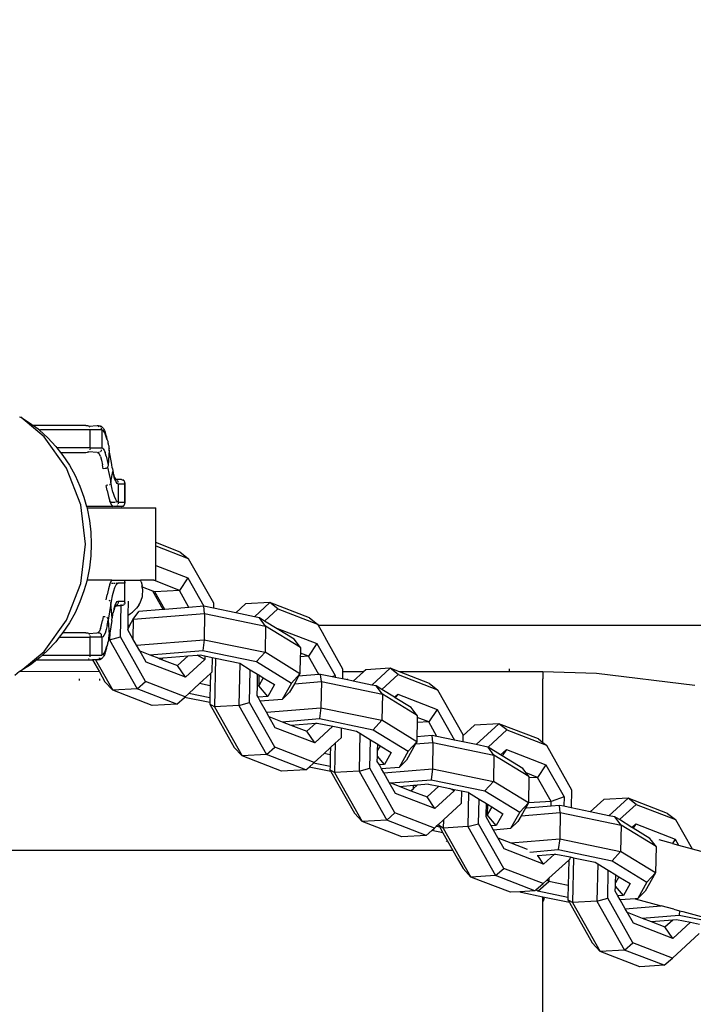
# Model space of a CAD drawing. Units: millimetres. Extents: x 691 to 2050, y -66 to 374.
# Drawn here: x 1508 to 1516, y 77 to 88 of the extents above; entities that cross this region are included whole.
import ezdxf

# ---------------------------------------------------------------- set-up
doc = ezdxf.new("R2010")
doc.units = ezdxf.units.MM
doc.header["$PDSIZE"] = -1
doc.layers.add('VP-DIM', color=7, linetype='Continuous')
doc.layers.add('VP-EQ', color=7, linetype='Continuous', true_color=0x8a3492)
doc.dimstyles.new('Strefa', dxfattribs={"dimtxt": 14, "dimasz": 20, "dimexe": 20, "dimexo": 50, "dimgap": 20, "dimtad": 0, "dimdec": 0, "dimzin": 0, "dimdsep": 46, "dimtxsty": 'Standard', "dimcen": 0.09, "dimadec": 0, "dimazin": 0, "dimtfac": 1, "dimtdec": 4, "dimtofl": 0, "dimtmove": 0, "dimatfit": 3, "dimfxl": 70, "dimfxlon": 1, "dimtolj": 1, "dimtzin": 0, "dimarcsym": 0})

# ---------------------------------------------------------------- blocks, each defined once
blk = doc.blocks.new('*D182')
at = {"layer": 'Defpoints', "color": 0}
for p in [(1379.687, 182.495), (1944.824, 182.495), (1379.119, -65.596)]:
    blk.add_point(p, dxfattribs=at)
at = {"layer": 'VP-DIM', "color": 0, "lineweight": -2}
for p, q in [((1874.824, 182.495), (1964.824, 182.495)), ((1944.824, 162.495), (1944.824, 97.116)), ((1944.824, -45.596), (1944.824, 19.783)), ((1874.824, -65.596), (1964.824, -65.596))]:
    blk.add_line(p, q, dxfattribs=at)
at = {"layer": 'VP-DIM', "color": 0}
for points in [[(1948.157, 162.495), (1941.49, 162.495), (1944.824, 182.495)], [(1941.49, -45.596), (1948.157, -45.596), (1944.824, -65.596)]]:
    blk.add_solid(points, dxfattribs=at)
at = {"layer": 'VP-DIM', "color": 0, "insert": (1944.824, 58.45), "char_height": 14, "attachment_point": 5, "rotation": 90}
blk.add_mtext('\\A1;248', dxfattribs=at)
blk = doc.blocks.new('st05202')
at = {"layer": 'VP-EQ', "color": 0}
for p, q in [((1494.827, 20.139), (1494.827, 29.09)), ((1496.813, 24.949), (1496.767, 25.004)), ((1496.809, 24.064), (1496.813, 24.949)), ((1496.82, 24.936), (1496.813, 24.949)), ((1496.887, 24.83), (1496.82, 24.936)), ((1496.82, 24.936), (1497.035, 24.678)), ((1499.418, 24.678), (1499.634, 24.936)), ((1499.634, 24.936), (1499.566, 24.83)), ((1499.64, 24.949), (1499.634, 24.936)), ((1496.943, 24.757), (1496.887, 24.83)), ((1499.489, 24.73), (1499.543, 24.8)), ((1499.566, 24.83), (1499.543, 24.8)), ((1499.543, 24.216), (1499.543, 24.8)), ((1496.964, 24.73), (1496.943, 24.757)), ((1496.943, 24.757), (1496.943, 24.14)), ((1496.993, 24.697), (1496.964, 24.73)), ((1497.05, 24.636), (1496.993, 24.697)), ((1496.993, 24.697), (1496.993, 24.166)), ((1499.489, 24.73), (1499.404, 24.636)), ((1499.489, 24.73), (1499.493, 24.718)), ((1499.493, 24.166), (1499.493, 24.718)), ((1497.035, 24.678), (1497.384, 24.429)), ((1497.143, 24.548), (1497.05, 24.636)), ((1499.069, 24.429), (1499.418, 24.678)), ((1499.404, 24.636), (1499.31, 24.548)), ((1497.193, 24.509), (1497.143, 24.548)), ((1497.244, 24.469), (1497.193, 24.509)), ((1497.193, 24.509), (1497.193, 24.166)), ((1499.243, 24.495), (1499.209, 24.469)), ((1499.293, 24.535), (1499.243, 24.495)), ((1499.243, 24.495), (1499.243, 24.216)), ((1499.31, 24.548), (1499.293, 24.535)), ((1499.293, 24.166), (1499.293, 24.535)), ((1497.244, 24.469), (1497.243, 24.458)), ((1497.243, 24.216), (1497.243, 24.458)), ((1497.352, 24.397), (1497.244, 24.469)), ((1497.465, 24.334), (1497.352, 24.397)), ((1497.384, 24.429), (1497.791, 24.271)), ((1498.663, 24.271), (1499.069, 24.429)), ((1499.102, 24.397), (1498.988, 24.334)), ((1499.209, 24.469), (1499.102, 24.397)), ((1496.712, 24.284), (1496.727, 24.286)), ((1496.727, 24.286), (1496.731, 24.285)), ((1497.584, 24.279), (1497.465, 24.334)), ((1497.707, 24.235), (1497.584, 24.279)), ((1497.791, 24.271), (1498.227, 24.218)), ((1498.227, 24.218), (1498.663, 24.271)), ((1498.869, 24.279), (1498.746, 24.235)), ((1498.988, 24.334), (1498.869, 24.279)), ((1496.952, 24.18), (1496.948, 24.186)), ((1496.952, 24.18), (1496.954, 24.178)), ((1496.993, 24.166), (1496.974, 24.168)), ((1496.993, 24.166), (1497.193, 24.166)), ((1496.993, 24.166), (1496.993, 24.037)), ((1497.212, 24.168), (1497.193, 24.166)), ((1497.193, 24.037), (1497.193, 24.166)), ((1497.225, 24.173), (1497.229, 24.175)), ((1497.235, 24.181), (1497.238, 24.186)), ((1497.235, 24.181), (1497.243, 24.087)), ((1497.241, 24.196), (1497.238, 24.186)), ((1497.243, 24.216), (1497.241, 24.196)), ((1497.827, 24.201), (1497.707, 24.235)), ((1497.834, 24.199), (1497.827, 24.201)), ((1497.827, 23.926), (1497.827, 24.201)), ((1497.963, 24.174), (1497.834, 24.199)), ((1498.095, 24.159), (1497.963, 24.174)), ((1498.227, 24.154), (1498.095, 24.159)), ((1498.359, 24.159), (1498.227, 24.154)), ((1498.49, 24.174), (1498.359, 24.159)), ((1498.62, 24.199), (1498.49, 24.174)), ((1498.627, 24.201), (1498.62, 24.199)), ((1498.643, 24.206), (1498.627, 24.201)), ((1498.627, 24.201), (1498.627, 23.437)), ((1498.746, 24.235), (1498.643, 24.206)), ((1498.643, 23.921), (1498.643, 24.206)), ((1499.243, 24.216), (1499.245, 24.196)), ((1499.243, 24.087), (1499.252, 24.18)), ((1499.248, 24.186), (1499.245, 24.196)), ((1499.252, 24.18), (1499.248, 24.186)), ((1499.252, 24.18), (1499.254, 24.178)), ((1499.293, 24.166), (1499.274, 24.168)), ((1499.293, 24.166), (1499.493, 24.166)), ((1499.293, 24.166), (1499.293, 24.037)), ((1499.493, 24.037), (1499.493, 24.166)), ((1499.529, 24.175), (1499.523, 24.171)), ((1499.535, 24.181), (1499.538, 24.186)), ((1499.535, 24.181), (1499.543, 24.087)), ((1499.541, 24.196), (1499.538, 24.186)), ((1499.543, 24.216), (1499.541, 24.196)), ((1496.943, 24.105), (1496.605, 23.914)), ((1496.809, 24.064), (1496.699, 24.002)), ((1496.72, 24.064), (1496.712, 24.062)), ((1496.731, 24.064), (1496.72, 24.064)), ((1496.943, 24.14), (1496.809, 24.064)), ((1496.943, 24.105), (1496.943, 24.14)), ((1496.943, 24.087), (1496.943, 24.105)), ((1496.943, 24.087), (1496.945, 24.08)), ((1496.944, 24.073), (1496.945, 24.08)), ((1496.945, 24.067), (1496.944, 24.073)), ((1496.945, 24.08), (1496.947, 24.074)), ((1496.947, 24.074), (1496.945, 24.067)), ((1496.945, 24.067), (1496.947, 24.056)), ((1496.947, 24.056), (1496.951, 24.048)), ((1496.951, 24.048), (1496.954, 24.042)), ((1496.963, 24.061), (1496.952, 24.07)), ((1496.952, 24.05), (1496.957, 24.046)), ((1496.954, 24.042), (1496.956, 24.039)), ((1496.956, 24.039), (1496.959, 24.036)), ((1496.961, 24.043), (1496.957, 24.046)), ((1496.959, 24.036), (1496.962, 24.033)), ((1497.193, 24.037), (1496.993, 24.037)), ((1496.999, 24.023), (1496.993, 24.037)), ((1497.193, 24.037), (1497.212, 24.039)), ((1497.197, 24.026), (1497.193, 24.037)), ((1497.212, 24.039), (1497.223, 24.042)), ((1497.229, 24.046), (1497.223, 24.042)), ((1497.229, 24.046), (1497.234, 24.05)), ((1497.234, 24.05), (1497.238, 24.057)), ((1497.238, 24.057), (1497.241, 24.066)), ((1497.242, 24.073), (1497.241, 24.066)), ((1497.246, 24.077), (1497.242, 24.073)), ((1497.243, 24.087), (1497.246, 24.077)), ((1497.262, 24.064), (1497.246, 24.077)), ((1497.289, 24.052), (1497.262, 24.064)), ((1497.289, 24.052), (1497.329, 24.04)), ((1497.329, 24.04), (1497.38, 24.028)), ((1499.157, 24.04), (1499.106, 24.028)), ((1499.197, 24.052), (1499.157, 24.04)), ((1499.197, 24.052), (1499.224, 24.064)), ((1499.224, 24.064), (1499.24, 24.077)), ((1499.243, 24.087), (1499.24, 24.077)), ((1499.244, 24.073), (1499.24, 24.077)), ((1499.245, 24.066), (1499.244, 24.073)), ((1499.252, 24.05), (1499.257, 24.046)), ((1499.263, 24.042), (1499.257, 24.046)), ((1499.263, 24.042), (1499.274, 24.039)), ((1499.287, 24.024), (1499.293, 24.037)), ((1499.493, 24.037), (1499.293, 24.037)), ((1499.492, 24.031), (1499.493, 24.037)), ((1499.493, 24.037), (1499.512, 24.039)), ((1499.523, 24.042), (1499.529, 24.046)), ((1499.525, 24.033), (1499.527, 24.036)), ((1499.53, 24.039), (1499.527, 24.036)), ((1499.529, 24.067), (1499.538, 24.074)), ((1499.532, 24.042), (1499.53, 24.039)), ((1499.532, 24.042), (1499.536, 24.048)), ((1499.538, 24.057), (1499.536, 24.054)), ((1499.536, 24.054), (1499.536, 24.048)), ((1499.541, 24.081), (1499.538, 24.074)), ((1499.538, 24.074), (1499.541, 24.067)), ((1499.541, 24.067), (1499.538, 24.057)), ((1499.543, 24.087), (1499.541, 24.081)), ((1496.605, 23.914), (1496.699, 24.002)), ((1497.165, 23.95), (1496.621, 23.643)), ((1496.962, 24.033), (1496.964, 24.03)), ((1496.964, 24.03), (1496.967, 24.027)), ((1496.975, 24.021), (1496.967, 24.027)), ((1496.975, 24.021), (1496.978, 24.019)), ((1496.988, 24.013), (1496.978, 24.019)), ((1496.999, 24.007), (1496.988, 24.013)), ((1496.999, 24.023), (1497.016, 24.009)), ((1497.013, 24.001), (1496.999, 24.007)), ((1497.013, 24.001), (1497.021, 23.998)), ((1497.016, 24.009), (1497.044, 23.996)), ((1497.021, 23.998), (1497.036, 23.992)), ((1497.036, 23.992), (1497.054, 23.987)), ((1497.044, 23.996), (1497.083, 23.983)), ((1497.054, 23.987), (1497.074, 23.981)), ((1497.074, 23.981), (1497.083, 23.983)), ((1497.096, 23.98), (1497.083, 23.983)), ((1497.083, 23.983), (1497.095, 23.976)), ((1497.095, 23.976), (1497.119, 23.97)), ((1497.119, 23.97), (1497.096, 23.98)), ((1497.119, 23.97), (1497.133, 23.97)), ((1497.144, 23.965), (1497.133, 23.97)), ((1497.164, 23.964), (1497.144, 23.965)), ((1497.171, 23.96), (1497.164, 23.964)), ((1497.165, 23.95), (1497.164, 23.964)), ((1497.238, 23.948), (1497.165, 23.95)), ((1497.165, 23.95), (1497.197, 23.831)), ((1497.171, 23.96), (1497.193, 23.958)), ((1497.193, 23.958), (1497.203, 23.954)), ((1497.213, 24.013), (1497.197, 24.026)), ((1497.203, 23.954), (1497.219, 23.954)), ((1497.239, 24.001), (1497.213, 24.013)), ((1497.383, 23.967), (1497.219, 23.954)), ((1497.219, 23.954), (1497.238, 23.948)), ((1497.379, 23.927), (1497.238, 23.948)), ((1497.277, 23.989), (1497.239, 24.001)), ((1497.325, 23.978), (1497.277, 23.989)), ((1497.325, 23.978), (1497.383, 23.967)), ((1497.379, 23.927), (1497.387, 23.924)), ((1497.424, 24.02), (1497.38, 24.028)), ((1497.399, 23.97), (1497.383, 23.967)), ((1497.567, 23.937), (1497.383, 23.967)), ((1497.408, 23.974), (1497.399, 23.97)), ((1497.403, 23.923), (1497.567, 23.937)), ((1497.413, 23.979), (1497.408, 23.974)), ((1497.413, 23.979), (1497.415, 23.981)), ((1497.424, 24.02), (1497.422, 24)), ((1497.583, 23.94), (1497.567, 23.937)), ((1497.593, 23.932), (1497.567, 23.937)), ((1497.596, 23.948), (1497.592, 23.944)), ((1497.653, 23.92), (1497.593, 23.932)), ((1497.603, 23.957), (1497.6, 23.953)), ((1497.608, 23.99), (1497.665, 23.979)), ((1497.731, 23.964), (1497.665, 23.979)), ((1497.783, 23.949), (1497.731, 23.964)), ((1497.783, 23.949), (1497.793, 23.944)), ((1497.793, 23.944), (1497.793, 23.941)), ((1497.819, 23.932), (1497.793, 23.944)), ((1497.793, 23.93), (1497.793, 23.909)), ((1497.827, 23.926), (1497.819, 23.932)), ((1497.827, 23.926), (1497.827, 23.861)), ((1498.667, 23.932), (1498.647, 23.916)), ((1498.693, 23.944), (1498.667, 23.932)), ((1498.693, 23.944), (1498.703, 23.949)), ((1498.693, 23.934), (1498.693, 23.944)), ((1498.693, 23.93), (1498.693, 23.893)), ((1498.755, 23.964), (1498.703, 23.949)), ((1498.821, 23.979), (1498.755, 23.964)), ((1498.821, 23.979), (1498.878, 23.99)), ((1498.855, 23.925), (1498.919, 23.937)), ((1498.88, 23.969), (1498.878, 23.99)), ((1498.886, 23.953), (1498.889, 23.948)), ((1498.893, 23.945), (1498.889, 23.948)), ((1498.919, 23.937), (1498.903, 23.94)), ((1499.079, 23.974), (1498.919, 23.937)), ((1498.919, 23.937), (1499.033, 23.914)), ((1499.062, 24.02), (1499.106, 24.028)), ((1499.064, 24), (1499.062, 24.02)), ((1499.066, 23.99), (1499.064, 24)), ((1499.07, 23.983), (1499.066, 23.99)), ((1499.073, 23.979), (1499.07, 23.983)), ((1499.079, 23.974), (1499.073, 23.979)), ((1499.087, 23.97), (1499.079, 23.974)), ((1499.103, 23.967), (1499.087, 23.97)), ((1499.099, 23.924), (1499.108, 23.927)), ((1499.154, 23.976), (1499.103, 23.967)), ((1499.267, 23.954), (1499.103, 23.967)), ((1499.108, 23.927), (1499.267, 23.954)), ((1499.203, 23.988), (1499.154, 23.976)), ((1499.203, 23.988), (1499.242, 23.999)), ((1499.27, 24.012), (1499.242, 23.999)), ((1499.267, 23.954), (1499.283, 23.954)), ((1499.287, 24.024), (1499.27, 24.012)), ((1499.294, 23.959), (1499.283, 23.954)), ((1499.315, 23.96), (1499.294, 23.959)), ((1499.331, 23.966), (1499.315, 23.96)), ((1499.343, 23.965), (1499.331, 23.966)), ((1499.346, 23.969), (1499.343, 23.965)), ((1499.368, 23.97), (1499.346, 23.969)), ((1499.385, 23.978), (1499.368, 23.97)), ((1499.385, 23.978), (1499.428, 23.991)), ((1499.385, 23.978), (1499.391, 23.976)), ((1499.391, 23.976), (1499.413, 23.981)), ((1499.413, 23.981), (1499.432, 23.987)), ((1499.428, 23.991), (1499.461, 24.004)), ((1499.432, 23.987), (1499.45, 23.992)), ((1499.45, 23.992), (1499.465, 23.998)), ((1499.461, 24.004), (1499.482, 24.018)), ((1499.473, 24.001), (1499.465, 23.998)), ((1499.487, 24.007), (1499.473, 24.001)), ((1499.482, 24.018), (1499.492, 24.031)), ((1499.499, 24.013), (1499.487, 24.007)), ((1499.508, 24.019), (1499.499, 24.013)), ((1499.512, 24.021), (1499.508, 24.019)), ((1499.519, 24.027), (1499.512, 24.021)), ((1499.522, 24.03), (1499.519, 24.027)), ((1499.525, 24.033), (1499.522, 24.03)), ((1496.436, 23.476), (1496.605, 23.914)), ((1496.621, 23.643), (1496.605, 23.914)), ((1496.701, 23.551), (1497.197, 23.831)), ((1497.197, 23.831), (1497.545, 23.823)), ((1497.387, 23.924), (1497.403, 23.923)), ((1497.403, 23.923), (1497.417, 23.919)), ((1497.417, 23.919), (1497.441, 23.914)), ((1497.441, 23.914), (1497.461, 23.913)), ((1497.463, 23.909), (1497.461, 23.913)), ((1497.463, 23.909), (1497.483, 23.904)), ((1497.483, 23.907), (1497.463, 23.909)), ((1497.501, 23.899), (1497.483, 23.907)), ((1497.483, 23.904), (1497.501, 23.899)), ((1497.501, 23.899), (1497.509, 23.901)), ((1497.501, 23.899), (1497.517, 23.894)), ((1497.509, 23.901), (1497.543, 23.891)), ((1497.517, 23.894), (1497.523, 23.892)), ((1497.523, 23.892), (1497.531, 23.889)), ((1497.534, 23.887), (1497.531, 23.889)), ((1497.543, 23.883), (1497.534, 23.887)), ((1497.54, 23.884), (1497.545, 23.882)), ((1497.543, 23.886), (1497.543, 23.891)), ((1497.543, 23.891), (1497.547, 23.889)), ((1497.547, 23.889), (1497.543, 23.886)), ((1497.543, 23.886), (1497.545, 23.882)), ((1497.543, 23.883), (1497.543, 23.866)), ((1497.545, 23.882), (1497.543, 23.883)), ((1497.543, 23.866), (1497.548, 23.873)), ((1497.543, 23.829), (1497.543, 23.866)), ((1497.545, 23.823), (1497.543, 23.829)), ((1497.544, 23.816), (1497.545, 23.823)), ((1497.545, 23.813), (1497.544, 23.816)), ((1497.545, 23.882), (1497.548, 23.878)), ((1497.547, 23.889), (1497.573, 23.877)), ((1497.548, 23.878), (1497.548, 23.873)), ((1497.548, 23.878), (1497.55, 23.875)), ((1497.552, 23.867), (1497.548, 23.873)), ((1497.548, 23.823), (1497.557, 23.822)), ((1497.557, 23.863), (1497.552, 23.867)), ((1497.557, 23.863), (1497.563, 23.859)), ((1497.574, 23.855), (1497.563, 23.859)), ((1497.573, 23.877), (1497.589, 23.865)), ((1497.593, 23.854), (1497.574, 23.855)), ((1497.589, 23.865), (1497.593, 23.854)), ((1497.593, 23.854), (1497.593, 23.784)), ((1497.703, 23.908), (1497.653, 23.92)), ((1497.742, 23.895), (1497.703, 23.908)), ((1497.77, 23.881), (1497.742, 23.895)), ((1497.77, 23.881), (1497.787, 23.867)), ((1497.793, 23.865), (1497.787, 23.867)), ((1497.791, 23.86), (1497.793, 23.865)), ((1497.791, 23.86), (1497.793, 23.854)), ((1497.793, 23.905), (1497.793, 23.887)), ((1497.793, 23.879), (1497.793, 23.874)), ((1497.793, 23.865), (1497.793, 23.87)), ((1497.793, 23.784), (1497.793, 23.854)), ((1497.827, 23.861), (1497.823, 23.859)), ((1497.827, 23.817), (1497.826, 23.786)), ((1497.827, 23.861), (1497.827, 23.817)), ((1498.643, 23.921), (1498.647, 23.916)), ((1498.643, 23.903), (1498.647, 23.916)), ((1498.643, 23.829), (1498.643, 23.903)), ((1498.644, 23.821), (1498.643, 23.829)), ((1498.645, 23.813), (1498.644, 23.821)), ((1498.644, 23.817), (1498.644, 23.821)), ((1498.644, 23.817), (1498.645, 23.813)), ((1498.648, 23.873), (1498.65, 23.871)), ((1498.663, 23.859), (1498.657, 23.863)), ((1498.693, 23.854), (1498.674, 23.855)), ((1498.693, 23.882), (1498.693, 23.885)), ((1498.693, 23.869), (1498.693, 23.872)), ((1498.694, 23.859), (1498.693, 23.866)), ((1498.694, 23.859), (1498.693, 23.854)), ((1498.893, 23.854), (1498.693, 23.854)), ((1498.693, 23.854), (1498.693, 23.784)), ((1498.694, 23.859), (1498.704, 23.873)), ((1498.726, 23.886), (1498.704, 23.873)), ((1498.758, 23.9), (1498.726, 23.886)), ((1498.802, 23.913), (1498.758, 23.9)), ((1498.802, 23.913), (1498.855, 23.925)), ((1498.893, 23.854), (1498.899, 23.866)), ((1498.893, 23.784), (1498.893, 23.854)), ((1498.899, 23.866), (1498.916, 23.879)), ((1498.923, 23.859), (1498.912, 23.855)), ((1498.916, 23.879), (1498.944, 23.891)), ((1498.929, 23.863), (1498.923, 23.859)), ((1498.929, 23.863), (1498.932, 23.865)), ((1498.938, 23.878), (1498.936, 23.875)), ((1498.94, 23.881), (1498.938, 23.878)), ((1498.94, 23.881), (1498.945, 23.883)), ((1498.942, 23.817), (1498.94, 23.806)), ((1498.944, 23.891), (1498.941, 23.884)), ((1498.941, 23.884), (1498.943, 23.888)), ((1498.942, 23.817), (1498.943, 23.83)), ((1498.943, 23.888), (1498.945, 23.883)), ((1498.943, 23.855), (1498.945, 23.883)), ((1498.943, 23.83), (1498.943, 23.855)), ((1498.944, 23.891), (1498.983, 23.903)), ((1498.948, 23.885), (1498.945, 23.883)), ((1498.955, 23.888), (1498.948, 23.885)), ((1498.959, 23.89), (1498.955, 23.888)), ((1498.963, 23.892), (1498.959, 23.89)), ((1498.967, 23.893), (1498.963, 23.892)), ((1498.967, 23.893), (1498.974, 23.895)), ((1498.974, 23.895), (1498.983, 23.903)), ((1498.988, 23.904), (1498.983, 23.903)), ((1498.999, 23.907), (1498.988, 23.904)), ((1498.988, 23.904), (1498.99, 23.901)), ((1498.99, 23.901), (1498.999, 23.907)), ((1499.01, 23.909), (1498.999, 23.907)), ((1498.999, 23.907), (1499.009, 23.906)), ((1499.009, 23.906), (1499.03, 23.911)), ((1499.03, 23.911), (1499.01, 23.909)), ((1499.033, 23.914), (1499.03, 23.911)), ((1499.052, 23.915), (1499.033, 23.914)), ((1499.057, 23.919), (1499.052, 23.915)), ((1499.067, 23.919), (1499.057, 23.919)), ((1499.067, 23.919), (1499.076, 23.92)), ((1499.076, 23.92), (1499.083, 23.923)), ((1499.083, 23.923), (1499.099, 23.924)), ((1497.176, 23.692), (1497.274, 23.747)), ((1497.274, 23.747), (1497.288, 23.746)), ((1497.288, 23.746), (1497.327, 23.724)), ((1497.288, 23.746), (1497.327, 23.745)), ((1497.327, 23.745), (1497.327, 23.724)), ((1497.327, 23.745), (1497.439, 23.743)), ((1497.327, 23.724), (1497.392, 23.687)), ((1497.439, 23.743), (1497.455, 23.717)), ((1497.439, 23.743), (1497.595, 23.739)), ((1497.455, 23.717), (1497.471, 23.696)), ((1497.546, 23.806), (1497.545, 23.813)), ((1497.549, 23.797), (1497.546, 23.806)), ((1497.548, 23.804), (1497.552, 23.798)), ((1497.552, 23.794), (1497.549, 23.797)), ((1497.554, 23.791), (1497.552, 23.794)), ((1497.557, 23.788), (1497.554, 23.791)), ((1497.561, 23.786), (1497.557, 23.788)), ((1497.563, 23.789), (1497.561, 23.791)), ((1497.569, 23.782), (1497.561, 23.786)), ((1497.58, 23.78), (1497.569, 23.782)), ((1497.58, 23.78), (1497.593, 23.78)), ((1497.793, 23.784), (1497.593, 23.784)), ((1497.593, 23.784), (1497.593, 23.78)), ((1497.593, 23.78), (1497.793, 23.78)), ((1497.807, 23.785), (1497.793, 23.784)), ((1497.793, 23.78), (1497.793, 23.784)), ((1497.807, 23.78), (1497.793, 23.78)), ((1497.812, 23.786), (1497.807, 23.785)), ((1497.807, 23.785), (1497.807, 23.78)), ((1497.817, 23.782), (1497.812, 23.786)), ((1497.826, 23.786), (1497.817, 23.782)), ((1497.826, 23.786), (1497.827, 23.742)), ((1497.827, 23.742), (1497.827, 23.609)), ((1498.645, 23.813), (1498.646, 23.806)), ((1498.646, 23.806), (1498.648, 23.804)), ((1498.648, 23.804), (1498.652, 23.798)), ((1498.648, 23.804), (1498.649, 23.797)), ((1498.649, 23.797), (1498.652, 23.794)), ((1498.652, 23.794), (1498.654, 23.791)), ((1498.654, 23.791), (1498.657, 23.788)), ((1498.657, 23.788), (1498.661, 23.786)), ((1498.663, 23.789), (1498.661, 23.791)), ((1498.661, 23.786), (1498.669, 23.782)), ((1498.669, 23.782), (1498.674, 23.786)), ((1498.68, 23.785), (1498.674, 23.786)), ((1498.693, 23.784), (1498.68, 23.785)), ((1498.68, 23.785), (1498.68, 23.78)), ((1498.693, 23.78), (1498.68, 23.78)), ((1498.893, 23.784), (1498.693, 23.784)), ((1498.693, 23.784), (1498.693, 23.78)), ((1498.893, 23.78), (1498.693, 23.78)), ((1498.912, 23.786), (1498.893, 23.784)), ((1498.893, 23.78), (1498.893, 23.784)), ((1498.907, 23.78), (1498.893, 23.78)), ((1498.907, 23.78), (1498.912, 23.786)), ((1498.912, 23.786), (1498.917, 23.782)), ((1498.917, 23.782), (1498.926, 23.786)), ((1498.926, 23.786), (1498.929, 23.788)), ((1498.929, 23.793), (1498.934, 23.798)), ((1498.929, 23.788), (1498.932, 23.791)), ((1498.932, 23.791), (1498.935, 23.794)), ((1498.937, 23.802), (1498.934, 23.798)), ((1498.935, 23.794), (1498.937, 23.797)), ((1498.937, 23.802), (1498.94, 23.806)), ((1498.937, 23.797), (1498.937, 23.802)), ((1496.452, 23.205), (1496.621, 23.643)), ((1496.621, 23.643), (1496.701, 23.551)), ((1496.918, 23.546), (1497.041, 23.615)), ((1497.041, 23.615), (1496.997, 23.502)), ((1497.041, 23.615), (1497.105, 23.651)), ((1497.105, 23.651), (1497.176, 23.692)), ((1497.105, 23.651), (1497.166, 22.901)), ((1497.392, 23.687), (1497.176, 23.692)), ((1497.392, 23.687), (1497.457, 22.895)), ((1497.392, 23.687), (1497.477, 23.625)), ((1497.471, 23.696), (1497.499, 23.666)), ((1497.499, 23.354), (1497.477, 23.625)), ((1497.499, 23.666), (1497.516, 23.65)), ((1497.549, 23.626), (1497.516, 23.65)), ((1497.549, 23.626), (1497.567, 23.616)), ((1497.567, 23.616), (1497.605, 23.598)), ((1497.808, 23.599), (1497.768, 23.588)), ((1497.808, 23.599), (1497.827, 23.609)), ((1497.827, 23.461), (1497.827, 23.609)), ((1496.532, 23.112), (1496.701, 23.551)), ((1496.749, 23.107), (1496.918, 23.546)), ((1496.997, 23.502), (1496.959, 23.404)), ((1496.997, 23.502), (1497.045, 22.916)), ((1497.605, 23.598), (1497.646, 23.586)), ((1497.646, 23.586), (1497.665, 23.584)), ((1497.665, 23.584), (1497.707, 23.58)), ((1497.704, 23.47), (1497.748, 23.584)), ((1497.707, 23.58), (1497.748, 23.584)), ((1497.748, 23.584), (1497.768, 23.588)), ((1497.749, 23.587), (1497.753, 23.597)), ((1496.452, 23.205), (1496.436, 23.476)), ((1496.955, 23.393), (1496.947, 23.373)), ((1496.959, 23.404), (1496.955, 23.393)), ((1496.955, 23.393), (1496.96, 23.39)), ((1496.959, 23.404), (1496.96, 23.39)), ((1496.96, 23.39), (1496.963, 23.356)), ((1497.499, 23.354), (1497.704, 23.47)), ((1497.501, 23.337), (1497.695, 23.447)), ((1497.695, 23.447), (1497.704, 23.47)), ((1497.711, 23.176), (1497.695, 23.447)), ((1497.711, 23.176), (1497.827, 23.461)), ((1497.827, 23.461), (1497.827, 23.437)), ((1497.827, 23.437), (1497.988, 23.437)), ((1497.988, 23.437), (1497.851, 23.082)), ((1497.99, 23.443), (1497.988, 23.437)), ((1497.988, 23.437), (1498.207, 23.437)), ((1498.207, 23.437), (1498.068, 23.077)), ((1498.138, 23.166), (1498.243, 23.437)), ((1498.209, 23.443), (1498.207, 23.437)), ((1498.207, 23.437), (1498.243, 23.437)), ((1498.243, 23.437), (1498.245, 23.443)), ((1498.243, 23.437), (1498.627, 23.437)), ((1496.947, 23.373), (1496.878, 23.195)), ((1496.947, 23.373), (1496.963, 23.356)), ((1496.963, 23.356), (1496.986, 23.077)), ((1497.501, 23.337), (1497.499, 23.354)), ((1497.522, 23.069), (1497.501, 23.337)), ((1496.452, 23.205), (1496.526, 23.12)), ((1496.749, 23.107), (1496.878, 23.195)), ((1496.878, 23.195), (1496.986, 23.077)), ((1497.522, 23.069), (1497.711, 23.176)), ((1497.851, 23.082), (1497.711, 23.176)), ((1498.138, 23.166), (1498.068, 23.077)), ((1496.468, 22.838), (1496.526, 23.12)), ((1496.521, 22.837), (1496.57, 23.071)), ((1496.526, 23.12), (1496.532, 23.112)), ((1496.57, 23.071), (1496.532, 23.112)), ((1496.678, 22.954), (1496.57, 23.071)), ((1496.945, 22.894), (1496.749, 23.107)), ((1496.986, 23.077), (1496.994, 22.978)), ((1497.536, 22.904), (1497.522, 23.069)), ((1497.851, 23.082), (1497.536, 22.904)), ((1498.068, 23.077), (1497.573, 22.797)), ((1496.653, 22.834), (1496.678, 22.954)), ((1496.79, 22.831), (1496.678, 22.954)), ((1496.945, 22.894), (1496.994, 22.978)), ((1496.997, 22.944), (1496.986, 22.893)), ((1496.994, 22.978), (1496.997, 22.944)), ((1496.45, 22.839), (1495.97, 22.568)), ((1496.42, 22.787), (1496.45, 22.839)), ((1496.468, 22.838), (1496.45, 22.839)), ((1496.521, 22.837), (1496.468, 22.838)), ((1496.653, 22.834), (1496.521, 22.837)), ((1496.79, 22.831), (1496.653, 22.834)), ((1497.045, 22.916), (1496.922, 22.32)), ((1496.986, 22.893), (1496.945, 22.894)), ((1496.986, 22.893), (1496.969, 22.811)), ((1497.166, 22.901), (1497.026, 22.224)), ((1497.166, 22.901), (1497.045, 22.916)), ((1497.457, 22.895), (1497.166, 22.901)), ((1497.457, 22.895), (1497.317, 22.219)), ((1497.457, 22.895), (1497.536, 22.904)), ((1497.514, 22.798), (1497.536, 22.904)), ((1496.42, 22.787), (1495.876, 22.48)), ((1496.962, 22.775), (1496.42, 22.787)), ((1496.436, 22.516), (1496.42, 22.787)), ((1496.805, 22.815), (1496.79, 22.831)), ((1496.969, 22.811), (1496.805, 22.815)), ((1496.962, 22.775), (1496.905, 22.505)), ((1496.969, 22.811), (1496.962, 22.775)), ((1497.463, 22.549), (1497.514, 22.798)), ((1497.573, 22.797), (1497.514, 22.798)), ((1495.876, 22.48), (1495.97, 22.568)), ((1496.436, 22.516), (1495.892, 22.209)), ((1496.905, 22.505), (1496.436, 22.516)), ((1496.436, 22.516), (1496.468, 22.397)), ((1496.905, 22.505), (1496.833, 22.388)), ((1497.42, 22.343), (1497.463, 22.549)), ((1497.562, 22.441), (1497.463, 22.549)), ((1495.707, 22.042), (1495.876, 22.48)), ((1495.892, 22.209), (1495.876, 22.48)), ((1495.972, 22.116), (1496.468, 22.397)), ((1496.468, 22.397), (1496.833, 22.388)), ((1497.578, 22.17), (1497.562, 22.441)), ((1496.483, 22.277), (1496.527, 22.302)), ((1496.527, 22.302), (1496.545, 22.313)), ((1496.536, 22.194), (1496.527, 22.302)), ((1496.536, 22.194), (1496.654, 22.295)), ((1496.545, 22.313), (1496.653, 22.31)), ((1496.654, 22.295), (1496.653, 22.31)), ((1496.653, 22.31), (1496.783, 22.307)), ((1496.744, 22.244), (1496.654, 22.295)), ((1496.774, 22.292), (1496.654, 22.295)), ((1496.922, 22.32), (1496.683, 21.932)), ((1496.774, 22.292), (1496.744, 22.244)), ((1496.783, 22.307), (1496.774, 22.292)), ((1496.833, 22.388), (1496.783, 22.307)), ((1497.026, 22.224), (1496.922, 22.32)), ((1497.317, 22.219), (1497.408, 22.287)), ((1497.373, 22.229), (1497.408, 22.287)), ((1497.408, 22.287), (1497.42, 22.343)), ((1497.578, 22.17), (1497.42, 22.343)), ((1495.723, 21.77), (1495.892, 22.209)), ((1495.892, 22.209), (1495.972, 22.116)), ((1496.189, 22.111), (1496.312, 22.181)), ((1496.312, 22.181), (1496.256, 22.036)), ((1496.312, 22.181), (1496.362, 22.209)), ((1496.362, 22.209), (1496.483, 22.277)), ((1496.362, 22.209), (1496.411, 21.604)), ((1496.503, 22.034), (1496.483, 22.277)), ((1496.668, 22.119), (1496.536, 22.194)), ((1496.744, 22.244), (1496.668, 22.119)), ((1496.788, 21.837), (1497.026, 22.224)), ((1497.317, 22.219), (1497.026, 22.224)), ((1497.079, 21.831), (1497.317, 22.219)), ((1497.287, 22.09), (1497.373, 22.229)), ((1497.373, 22.229), (1497.508, 22.081)), ((1495.803, 21.678), (1495.972, 22.116)), ((1496.02, 21.673), (1496.189, 22.111)), ((1497.291, 22.086), (1497.122, 21.648)), ((1497.17, 21.9), (1497.287, 22.09)), ((1497.287, 22.09), (1497.291, 22.086)), ((1497.508, 22.081), (1497.339, 21.643)), ((1497.409, 21.732), (1497.578, 22.17)), ((1497.508, 22.081), (1497.578, 22.17)), ((1495.723, 21.77), (1495.707, 22.042)), ((1496.256, 22.036), (1496.218, 21.937)), ((1496.256, 22.036), (1496.29, 21.62)), ((1496.583, 21.952), (1496.503, 22.034)), ((1496.683, 21.932), (1496.503, 22.034)), ((1496.218, 21.937), (1496.15, 21.761)), ((1496.218, 21.937), (1496.24, 21.661)), ((1496.677, 21.899), (1496.583, 21.952)), ((1496.677, 21.899), (1496.702, 21.599)), ((1496.761, 21.852), (1496.677, 21.899)), ((1496.788, 21.837), (1496.683, 21.932)), ((1496.788, 21.837), (1496.761, 21.852)), ((1496.779, 21.627), (1496.761, 21.852)), ((1497.079, 21.831), (1497.17, 21.9)), ((1495.723, 21.77), (1495.753, 21.736)), ((1496.02, 21.673), (1496.15, 21.761)), ((1496.15, 21.761), (1496.24, 21.661)), ((1496.779, 21.627), (1496.982, 21.741)), ((1496.977, 21.833), (1496.788, 21.837)), ((1496.982, 21.741), (1496.977, 21.833)), ((1497.017, 21.832), (1496.977, 21.833)), ((1496.982, 21.741), (1497.017, 21.832)), ((1497.122, 21.648), (1496.982, 21.741)), ((1497.079, 21.831), (1497.017, 21.832)), ((1495.702, 21.493), (1495.753, 21.736)), ((1495.753, 21.736), (1495.796, 21.686)), ((1495.758, 21.503), (1495.796, 21.686)), ((1495.796, 21.686), (1495.803, 21.678)), ((1495.904, 21.568), (1495.803, 21.678)), ((1496.205, 21.471), (1496.02, 21.673)), ((1496.241, 21.647), (1496.205, 21.471)), ((1496.24, 21.661), (1496.241, 21.647)), ((1497.122, 21.648), (1496.767, 21.447)), ((1497.327, 21.636), (1497.248, 21.592)), ((1497.339, 21.643), (1497.327, 21.636)), ((1497.327, 21.636), (1497.327, 16.757)), ((1497.409, 21.732), (1497.339, 21.643)), ((1495.89, 21.5), (1495.904, 21.568)), ((1495.968, 21.498), (1495.904, 21.568)), ((1496.29, 21.62), (1496.166, 21.023)), ((1496.411, 21.604), (1496.271, 20.928)), ((1496.411, 21.604), (1496.29, 21.62)), ((1496.702, 21.599), (1496.411, 21.604)), ((1496.702, 21.599), (1496.562, 20.922)), ((1496.702, 21.599), (1496.781, 21.607)), ((1496.754, 21.48), (1496.781, 21.607)), ((1496.781, 21.607), (1496.779, 21.627)), ((1497.16, 21.542), (1496.844, 21.363)), ((1497.248, 21.592), (1497.16, 21.542)), ((1495.691, 21.452), (1495.147, 21.145)), ((1495.702, 21.493), (1495.241, 21.233)), ((1495.691, 21.452), (1495.721, 21.504)), ((1496.017, 21.445), (1495.691, 21.452)), ((1495.707, 21.181), (1495.691, 21.452)), ((1495.721, 21.504), (1495.702, 21.493)), ((1495.758, 21.503), (1495.721, 21.504)), ((1495.89, 21.5), (1495.758, 21.503)), ((1495.968, 21.498), (1495.89, 21.5)), ((1496.017, 21.445), (1495.968, 21.498)), ((1496.076, 21.381), (1496.017, 21.445)), ((1496.205, 21.471), (1496.186, 21.378)), ((1496.731, 21.365), (1496.748, 21.447)), ((1496.748, 21.447), (1496.754, 21.48)), ((1496.767, 21.447), (1496.748, 21.447)), ((1496.767, 21.447), (1496.754, 21.48)), ((1496.186, 21.378), (1496.076, 21.381)), ((1496.186, 21.378), (1496.151, 21.21)), ((1496.706, 21.245), (1496.721, 21.308)), ((1496.721, 21.308), (1496.731, 21.365)), ((1496.721, 21.308), (1496.731, 21.308)), ((1496.809, 21.364), (1496.731, 21.365)), ((1496.809, 21.132), (1496.809, 21.364)), ((1496.844, 21.363), (1496.809, 21.364)), ((1495.147, 21.145), (1495.241, 21.233)), ((1496.151, 21.21), (1496.127, 21.172)), ((1496.663, 21.038), (1496.706, 21.245)), ((1496.809, 21.132), (1496.706, 21.245)), ((1494.978, 20.707), (1495.147, 21.145)), ((1495.163, 20.874), (1495.147, 21.145)), ((1495.707, 21.181), (1495.163, 20.874)), ((1496.127, 21.172), (1495.707, 21.181)), ((1495.707, 21.181), (1495.739, 21.062)), ((1496.127, 21.172), (1496.055, 21.054)), ((1496.833, 21.106), (1496.809, 21.132)), ((1496.849, 20.835), (1496.833, 21.106)), ((1495.243, 20.782), (1495.739, 21.062)), ((1495.739, 21.062), (1496.055, 21.054)), ((1495.776, 20.955), (1495.816, 20.978)), ((1495.781, 20.897), (1495.873, 20.976)), ((1495.816, 20.978), (1495.873, 20.976)), ((1495.873, 20.976), (1495.94, 20.975)), ((1496.166, 21.023), (1495.928, 20.636)), ((1496.055, 21.054), (1496.005, 20.973)), ((1496.271, 20.928), (1496.166, 21.023)), ((1496.562, 20.922), (1496.653, 20.991)), ((1496.614, 20.927), (1496.653, 20.991)), ((1496.653, 20.991), (1496.663, 21.038)), ((1496.849, 20.835), (1496.663, 21.038)), ((1494.994, 20.436), (1495.163, 20.874)), ((1495.163, 20.874), (1495.243, 20.782)), ((1495.583, 20.846), (1495.689, 20.905)), ((1495.689, 20.905), (1495.732, 20.93)), ((1495.689, 20.905), (1495.734, 20.365)), ((1495.732, 20.93), (1495.776, 20.955)), ((1495.748, 20.737), (1495.732, 20.93)), ((1495.781, 20.897), (1495.776, 20.955)), ((1495.913, 20.823), (1495.781, 20.897)), ((1495.989, 20.947), (1495.913, 20.823)), ((1495.989, 20.947), (1495.94, 20.975)), ((1495.94, 20.975), (1496.005, 20.973)), ((1496.005, 20.973), (1495.989, 20.947)), ((1496.033, 20.54), (1496.271, 20.928)), ((1496.562, 20.922), (1496.271, 20.928)), ((1496.324, 20.534), (1496.562, 20.922)), ((1496.529, 20.788), (1496.614, 20.927)), ((1496.614, 20.927), (1496.779, 20.746)), ((1495.074, 20.343), (1495.243, 20.782)), ((1495.291, 20.338), (1495.46, 20.777)), ((1495.46, 20.777), (1495.583, 20.846)), ((1495.576, 20.828), (1495.538, 20.729)), ((1495.583, 20.846), (1495.576, 20.828)), ((1495.576, 20.828), (1495.612, 20.381)), ((1496.415, 20.603), (1496.522, 20.778)), ((1496.522, 20.778), (1496.529, 20.788)), ((1496.562, 20.751), (1496.522, 20.778)), ((1496.529, 20.788), (1496.562, 20.751)), ((1496.779, 20.746), (1496.849, 20.835)), ((1496.809, 20.73), (1496.849, 20.835)), ((1494.994, 20.436), (1494.978, 20.707)), ((1495.538, 20.729), (1495.489, 20.604)), ((1495.538, 20.729), (1495.55, 20.577)), ((1495.828, 20.655), (1495.748, 20.737)), ((1495.928, 20.636), (1495.748, 20.737)), ((1496.009, 20.554), (1495.828, 20.655)), ((1496.562, 20.751), (1496.393, 20.313)), ((1496.779, 20.746), (1496.61, 20.308)), ((1496.68, 20.397), (1496.809, 20.73)), ((1496.809, 19.513), (1496.809, 20.73)), ((1495.489, 20.604), (1495.421, 20.426)), ((1495.489, 20.604), (1495.513, 20.578)), ((1495.513, 20.578), (1495.55, 20.577)), ((1495.513, 20.578), (1495.552, 20.535)), ((1495.55, 20.577), (1495.552, 20.535)), ((1496.033, 20.54), (1495.928, 20.636)), ((1496.009, 20.554), (1496.024, 20.36)), ((1496.033, 20.54), (1496.009, 20.554)), ((1496.089, 20.539), (1496.033, 20.54)), ((1496.103, 20.368), (1496.089, 20.539)), ((1496.246, 20.536), (1496.089, 20.539)), ((1496.324, 20.534), (1496.415, 20.603)), ((1494.994, 20.436), (1495.049, 20.372)), ((1495.564, 20.408), (1495.552, 20.535)), ((1496.253, 20.407), (1496.246, 20.536)), ((1496.303, 20.535), (1496.246, 20.536)), ((1496.253, 20.407), (1496.303, 20.535)), ((1496.324, 20.534), (1496.303, 20.535)), ((1495.024, 20.251), (1495.049, 20.372)), ((1495.049, 20.372), (1495.074, 20.343)), ((1495.093, 20.323), (1495.074, 20.343)), ((1495.085, 20.285), (1495.093, 20.323)), ((1495.117, 20.297), (1495.093, 20.323)), ((1495.291, 20.338), (1495.421, 20.426)), ((1495.487, 20.125), (1495.291, 20.338)), ((1495.421, 20.426), (1495.54, 20.295)), ((1495.612, 20.381), (1495.489, 19.784)), ((1495.564, 20.408), (1495.54, 20.295)), ((1495.734, 20.365), (1495.593, 19.688)), ((1495.734, 20.365), (1495.612, 20.381)), ((1496.024, 20.36), (1495.734, 20.365)), ((1496.024, 20.36), (1495.884, 19.683)), ((1496.024, 20.36), (1496.103, 20.368)), ((1496.092, 20.316), (1496.253, 20.407)), ((1496.092, 20.316), (1496.103, 20.368)), ((1496.393, 20.313), (1496.253, 20.407)), ((1496.68, 20.397), (1496.61, 20.308)), ((1495.076, 20.245), (1494.532, 19.938)), ((1495.024, 20.251), (1494.827, 20.139)), ((1494.929, 20.211), (1494.924, 20.212)), ((1495.085, 20.285), (1495.024, 20.251)), ((1495.076, 20.245), (1495.106, 20.297)), ((1495.166, 20.243), (1495.076, 20.245)), ((1495.092, 19.974), (1495.076, 20.245)), ((1495.106, 20.297), (1495.085, 20.285)), ((1495.117, 20.297), (1495.106, 20.297)), ((1495.166, 20.243), (1495.117, 20.297)), ((1495.347, 20.046), (1495.166, 20.243)), ((1495.54, 20.295), (1495.515, 20.174)), ((1496.052, 20.12), (1496.092, 20.316)), ((1496.393, 20.313), (1496.052, 20.12)), ((1496.61, 20.308), (1496.115, 20.028)), ((1494.827, 20.139), (1494.742, 20.091)), ((1495.487, 20.125), (1495.515, 20.174)), ((1495.505, 20.124), (1495.487, 20.125)), ((1495.505, 20.124), (1495.488, 20.042)), ((1495.515, 20.174), (1495.505, 20.124)), ((1496.033, 20.03), (1496.052, 20.12)), ((1494.532, 19.938), (1494.626, 20.026)), ((1494.742, 20.091), (1494.626, 20.026)), ((1495.488, 20.042), (1495.347, 20.046)), ((1495.488, 20.042), (1495.473, 19.971)), ((1496.002, 19.881), (1496.033, 20.03)), ((1496.099, 20.028), (1496.033, 20.03)), ((1496.218, 19.899), (1496.099, 20.028)), ((1496.115, 20.028), (1496.099, 20.028)), ((1494.363, 19.5), (1494.532, 19.938)), ((1494.548, 19.667), (1494.532, 19.938)), ((1495.092, 19.974), (1494.548, 19.667)), ((1495.47, 19.965), (1495.092, 19.974)), ((1495.092, 19.974), (1495.124, 19.855)), ((1495.47, 19.965), (1495.398, 19.848)), ((1495.473, 19.971), (1495.47, 19.965)), ((1496.234, 19.628), (1496.218, 19.899)), ((1494.628, 19.574), (1495.124, 19.855)), ((1495.124, 19.855), (1495.398, 19.848)), ((1495.489, 19.784), (1495.251, 19.396)), ((1495.398, 19.848), (1495.348, 19.767)), ((1495.593, 19.688), (1495.489, 19.784)), ((1495.975, 19.751), (1496.002, 19.881)), ((1496.234, 19.628), (1496.002, 19.881)), ((1494.379, 19.228), (1494.548, 19.667)), ((1494.548, 19.667), (1494.628, 19.574)), ((1494.967, 19.639), (1495.054, 19.688)), ((1495.054, 19.688), (1495.099, 19.713)), ((1495.07, 19.498), (1495.054, 19.688)), ((1495.099, 19.713), (1495.201, 19.771)), ((1495.103, 19.658), (1495.099, 19.713)), ((1495.103, 19.658), (1495.221, 19.759)), ((1495.201, 19.771), (1495.22, 19.77)), ((1495.221, 19.759), (1495.22, 19.77)), ((1495.22, 19.77), (1495.348, 19.767)), ((1495.312, 19.708), (1495.221, 19.759)), ((1495.341, 19.756), (1495.221, 19.759)), ((1495.312, 19.708), (1495.235, 19.584)), ((1495.341, 19.756), (1495.312, 19.708)), ((1495.348, 19.767), (1495.341, 19.756)), ((1495.354, 19.301), (1495.593, 19.688)), ((1495.884, 19.683), (1495.593, 19.688)), ((1495.646, 19.295), (1495.884, 19.683)), ((1495.884, 19.683), (1495.973, 19.748)), ((1495.888, 19.609), (1495.973, 19.748)), ((1495.973, 19.748), (1495.975, 19.751)), ((1495.973, 19.748), (1496.164, 19.539)), ((1494.459, 19.136), (1494.628, 19.574)), ((1494.676, 19.131), (1494.845, 19.569)), ((1494.845, 19.569), (1494.967, 19.639)), ((1494.967, 19.639), (1494.913, 19.497)), ((1495.235, 19.584), (1495.103, 19.658)), ((1495.737, 19.364), (1495.877, 19.591)), ((1495.877, 19.591), (1495.888, 19.609)), ((1495.947, 19.544), (1495.877, 19.591)), ((1495.888, 19.609), (1495.947, 19.544)), ((1496.065, 19.19), (1496.234, 19.628)), ((1496.164, 19.539), (1496.234, 19.628)), ((1494.369, 19.396), (1494.363, 19.5)), ((1494.913, 19.497), (1494.843, 19.316)), ((1494.913, 19.497), (1494.957, 18.953)), ((1495.15, 19.416), (1495.07, 19.498)), ((1495.251, 19.396), (1495.07, 19.498)), ((1495.947, 19.544), (1495.778, 19.106)), ((1496.164, 19.539), (1495.995, 19.101)), ((1496.842, 19.513), (1496.809, 19.513)), ((1496.809, 19.141), (1496.809, 19.513)), ((1494.31, 19.141), (1494.36, 19.381)), ((1494.36, 19.381), (1494.369, 19.396)), ((1494.379, 19.228), (1494.369, 19.396)), ((1495.213, 19.381), (1495.15, 19.416)), ((1495.213, 19.381), (1495.248, 18.948)), ((1495.296, 19.334), (1495.213, 19.381)), ((1495.354, 19.301), (1495.251, 19.396)), ((1495.687, 19.326), (1495.737, 19.364)), ((1494.379, 19.228), (1494.389, 19.217)), ((1494.81, 19.286), (1494.836, 18.969)), ((1495.297, 19.32), (1495.296, 19.334)), ((1495.322, 19.319), (1495.296, 19.334)), ((1495.297, 19.32), (1495.322, 19.319)), ((1495.319, 19.049), (1495.297, 19.32)), ((1495.354, 19.301), (1495.322, 19.319)), ((1495.369, 19.048), (1495.354, 19.301)), ((1495.632, 19.296), (1495.354, 19.301)), ((1495.638, 19.199), (1495.632, 19.296)), ((1495.646, 19.295), (1495.632, 19.296)), ((1495.638, 19.199), (1495.687, 19.326)), ((1495.646, 19.295), (1495.687, 19.326)), ((1492.922, 19.141), (1493.318, 19.141)), ((1493.318, 19.141), (1494.275, 19.141)), ((1494.249, 18.844), (1494.31, 19.141)), ((1494.266, 19.13), (1494.275, 19.141)), ((1494.275, 19.141), (1494.289, 19.141)), ((1494.278, 19.128), (1494.289, 19.141)), ((1494.289, 19.141), (1494.281, 19.124)), ((1494.289, 19.141), (1494.306, 19.141)), ((1494.306, 19.141), (1494.291, 19.121)), ((1494.306, 18.861), (1494.375, 19.194)), ((1494.306, 19.141), (1494.31, 19.141)), ((1494.375, 19.194), (1494.389, 19.217)), ((1494.375, 19.194), (1494.482, 19.072)), ((1494.389, 19.217), (1494.459, 19.136)), ((1494.496, 19.096), (1494.459, 19.136)), ((1494.676, 19.131), (1494.771, 19.196)), ((1494.786, 19.011), (1494.676, 19.131)), ((1494.77, 19.204), (1494.771, 19.196)), ((1494.771, 19.196), (1494.786, 19.011)), ((1495.369, 19.048), (1495.638, 19.199)), ((1495.778, 19.106), (1495.638, 19.199)), ((1496.026, 19.141), (1495.995, 19.101)), ((1496.065, 19.19), (1496.026, 19.141)), ((1496.026, 19.141), (1496.335, 19.141)), ((1496.335, 19.141), (1496.731, 19.141)), ((1496.809, 19.141), (1496.731, 19.141)), ((1496.79, 18.543), (1496.809, 19.141)), ((1494.438, 18.858), (1494.482, 19.072)), ((1494.482, 19.072), (1494.496, 19.096)), ((1494.518, 19.072), (1494.482, 19.072)), ((1494.518, 19.072), (1494.496, 19.096)), ((1494.719, 18.852), (1494.518, 19.072)), ((1494.786, 19.011), (1494.787, 18.996)), ((1495.319, 19.049), (1495.369, 19.048)), ((1495.327, 18.956), (1495.319, 19.049)), ((1495.422, 18.905), (1495.369, 19.048)), ((1495.778, 19.106), (1495.422, 18.905)), ((1495.995, 19.101), (1495.499, 18.821)), ((1494.836, 18.969), (1494.712, 18.372)), ((1494.787, 18.996), (1494.755, 18.838)), ((1494.957, 18.953), (1494.817, 18.277)), ((1494.957, 18.953), (1494.836, 18.969)), ((1495.248, 18.948), (1494.957, 18.953)), ((1495.248, 18.948), (1495.108, 18.271)), ((1495.248, 18.948), (1495.327, 18.956)), ((1495.3, 18.825), (1495.317, 18.907)), ((1495.317, 18.907), (1495.327, 18.956)), ((1495.422, 18.905), (1495.317, 18.907)), ((1494.25, 18.81), (1493.706, 18.503)), ((1494.249, 18.844), (1493.801, 18.591)), ((1494.28, 18.862), (1494.249, 18.844)), ((1494.25, 18.81), (1494.28, 18.862)), ((1494.747, 18.799), (1494.25, 18.81)), ((1494.266, 18.539), (1494.25, 18.81)), ((1494.306, 18.861), (1494.28, 18.862)), ((1494.438, 18.858), (1494.306, 18.861)), ((1494.719, 18.852), (1494.438, 18.858)), ((1494.747, 18.799), (1494.697, 18.559)), ((1494.731, 18.839), (1494.719, 18.852)), ((1494.755, 18.838), (1494.731, 18.839)), ((1494.755, 18.838), (1494.747, 18.799)), ((1495.256, 18.613), (1495.3, 18.825)), ((1495.499, 18.821), (1495.3, 18.825)), ((1493.706, 18.503), (1493.801, 18.591)), ((1495.213, 18.406), (1495.256, 18.613)), ((1495.392, 18.464), (1495.256, 18.613)), ((1493.537, 18.065), (1493.706, 18.503)), ((1493.722, 18.232), (1493.706, 18.503)), ((1494.266, 18.539), (1493.722, 18.232)), ((1494.679, 18.53), (1494.266, 18.539)), ((1494.266, 18.539), (1494.298, 18.42)), ((1494.679, 18.53), (1494.607, 18.413)), ((1494.697, 18.559), (1494.679, 18.53)), ((1495.408, 18.193), (1495.392, 18.464)), ((1496.658, 17.454), (1496.79, 18.543)), ((1493.802, 18.14), (1494.298, 18.42)), ((1494.298, 18.42), (1494.607, 18.413)), ((1494.712, 18.372), (1494.474, 17.985)), ((1494.607, 18.413), (1494.557, 18.331)), ((1494.817, 18.277), (1494.712, 18.372)), ((1495.199, 18.34), (1495.213, 18.406)), ((1495.408, 18.193), (1495.213, 18.406)), ((1494.181, 18.226), (1494.278, 18.281)), ((1494.278, 18.281), (1494.322, 18.306)), ((1494.291, 18.115), (1494.278, 18.281)), ((1494.322, 18.306), (1494.375, 18.336)), ((1494.327, 18.246), (1494.322, 18.306)), ((1494.327, 18.246), (1494.43, 18.334)), ((1494.459, 18.172), (1494.327, 18.246)), ((1494.375, 18.336), (1494.43, 18.334)), ((1494.43, 18.334), (1494.469, 18.333)), ((1494.535, 18.296), (1494.459, 18.172)), ((1494.535, 18.296), (1494.469, 18.333)), ((1494.469, 18.333), (1494.557, 18.331)), ((1494.557, 18.331), (1494.535, 18.296)), ((1494.579, 17.889), (1494.817, 18.277)), ((1495.108, 18.271), (1494.817, 18.277)), ((1494.87, 17.883), (1495.108, 18.271)), ((1495.083, 18.151), (1495.169, 18.29)), ((1495.108, 18.271), (1495.199, 18.34)), ((1495.169, 18.29), (1495.199, 18.34)), ((1495.169, 18.29), (1495.338, 18.104)), ((1493.553, 17.794), (1493.722, 18.232)), ((1493.633, 17.701), (1493.802, 18.14)), ((1493.722, 18.232), (1493.802, 18.14)), ((1494.019, 18.135), (1494.142, 18.204)), ((1494.142, 18.204), (1494.077, 18.036)), ((1494.142, 18.204), (1494.181, 18.226)), ((1494.181, 18.226), (1494.214, 17.826)), ((1494.961, 17.952), (1495.076, 18.139)), ((1495.076, 18.139), (1495.083, 18.151)), ((1495.121, 18.109), (1495.076, 18.139)), ((1495.083, 18.151), (1495.121, 18.109)), ((1495.239, 17.755), (1495.408, 18.193)), ((1495.338, 18.104), (1495.408, 18.193)), ((1493.553, 17.794), (1493.537, 18.065)), ((1493.85, 17.696), (1494.019, 18.135)), ((1494.077, 18.036), (1494.039, 17.937)), ((1494.077, 18.036), (1494.11, 17.628)), ((1494.291, 18.115), (1494.214, 17.826)), ((1494.294, 18.086), (1494.291, 18.115)), ((1494.374, 18.004), (1494.294, 18.086)), ((1494.474, 17.985), (1494.294, 18.086)), ((1495.121, 18.109), (1494.952, 17.671)), ((1495.338, 18.104), (1495.169, 17.666)), ((1494.039, 17.937), (1493.98, 17.784)), ((1494.039, 17.937), (1494.058, 17.698)), ((1494.579, 17.889), (1494.374, 18.004)), ((1494.579, 17.889), (1494.474, 17.985)), ((1494.87, 17.883), (1494.937, 17.934)), ((1494.937, 17.934), (1494.961, 17.952)), ((1494.176, 17.685), (1494.214, 17.826)), ((1494.87, 17.883), (1494.579, 17.889)), ((1494.905, 17.702), (1494.945, 17.848)), ((1493.553, 17.794), (1493.633, 17.701)), ((1493.906, 17.404), (1493.633, 17.701)), ((1493.85, 17.696), (1493.98, 17.784)), ((1493.98, 17.784), (1494.058, 17.698)), ((1494.905, 17.702), (1494.887, 17.634)), ((1494.952, 17.671), (1494.905, 17.702)), ((1495.239, 17.755), (1495.169, 17.666)), ((1494.03, 17.5), (1493.85, 17.696)), ((1494.11, 17.628), (1493.987, 17.031)), ((1494.062, 17.655), (1494.03, 17.5)), ((1494.058, 17.698), (1494.062, 17.655)), ((1494.157, 17.622), (1494.11, 17.628)), ((1494.157, 17.622), (1494.15, 17.587)), ((1494.176, 17.685), (1494.157, 17.622)), ((1495.169, 17.666), (1494.847, 17.484)), ((1494.887, 17.634), (1494.847, 17.484)), ((1494.952, 17.671), (1494.887, 17.634)), ((1494.15, 17.587), (1494.002, 17.037)), ((1494.03, 17.5), (1494.009, 17.401)), ((1494.847, 17.484), (1494.714, 16.987))]:
    blk.add_line(p, q, dxfattribs=at)
blk = doc.blocks.new('st05202 2d')
at = {"layer": 'VP-EQ', "color": 0, "rotation": 90.00000000000001}
blk.add_blockref('st05202', (1533.324, -1416.329), dxfattribs=at)

msp = doc.modelspace()

# ---------------------------------------------------------------- block references
at = {"layer": 'VP-EQ', "color": 0}
msp.add_blockref('st05202 2d', (0, 0), dxfattribs=at)

# ---------------------------------------------------------------- dimensions: what is measured, and where the dimension line sits
at = {"layer": 'VP-DIM', "color": 0}
dim = msp.add_linear_dim(base=(1944.824, 182.495), p1=(1379.119, -65.596), p2=(1379.687, 182.495), angle=90, dimstyle='Strefa', dxfattribs=at)
dim.commit()
dim.dimension.update_dxf_attribs({"geometry": '*D182', "text_midpoint": (1944.824, 58.45)})

doc.saveas('drawing.dxf')
